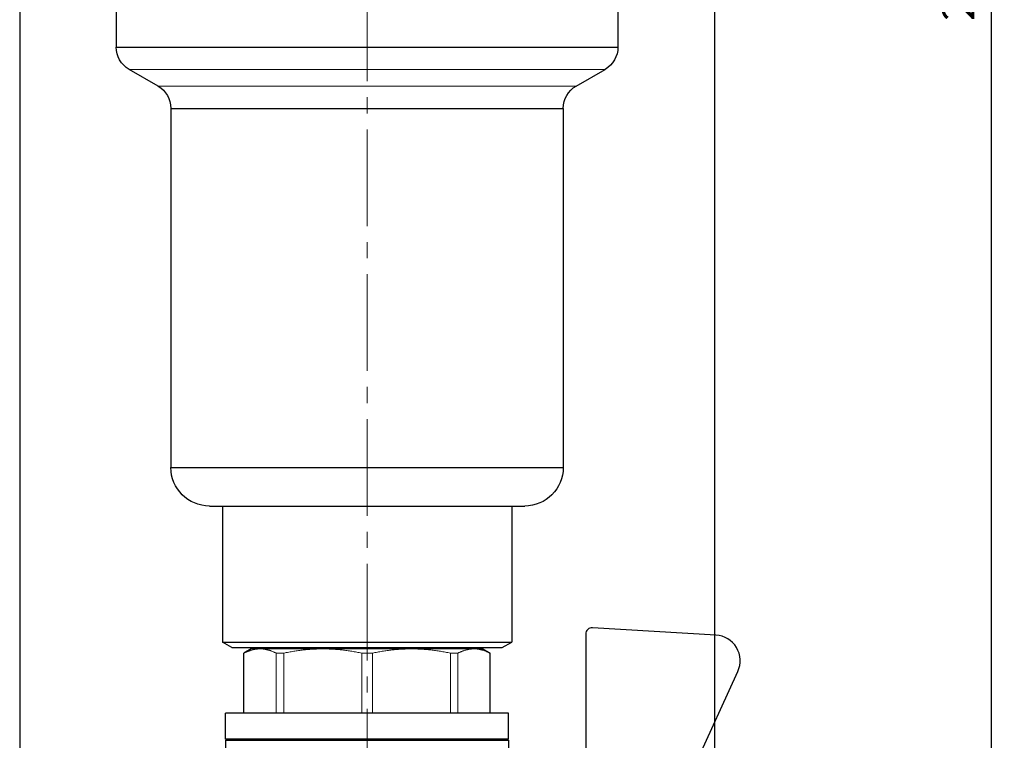
# Model space of a CAD drawing. Units: millimetres. Extents: x 239 to 1288, y 476 to 889.
# Drawn here: x 305 to 382, y 609 to 665 of the extents above; entities that cross this region are included whole.
import ezdxf

# ---------------------------------------------------------------- set-up
doc = ezdxf.new("R2010")
doc.units = ezdxf.units.MM
doc.header["$LTSCALE"] = 10
doc.linetypes.add('ACAD_ISO04W100', pattern=[30, 24, -3, 0, -3])
doc.linetypes.add('CENTER2', pattern=[1.125, 0.75, -0.125, 0.125, -0.125])
doc.layers.get('0').update_dxf_attribs({"color": 220})
for name, color, linetype, lineweight in [('Осевая', 1, 'ACAD_ISO04W100', 15), ('Основная толстая', 7, 'Continuous', 30), ('Основная тонкая', 7, 'Continuous', 15), ('Размеры', 7, 'Continuous', 18)]:
    doc.layers.add(name, color=color, linetype=linetype, lineweight=lineweight)
doc.styles.add('VALтекст', font='isocpeur.ttf', dxfattribs={"height": 2.5})
doc.dimstyles.new('VALразмер1', dxfattribs={"dimtxt": 2.5, "dimasz": 2.5, "dimexe": 1, "dimexo": 0.6, "dimgap": 1, "dimtad": 1, "dimdec": 0, "dimdsep": 46, "dimtxsty": 'VALтекст', "dimcen": 2.5, "dimclrt": 256, "dimadec": 0, "dimazin": 0, "dimtfac": 1, "dimtdec": 0, "dimtmove": 0, "dimatfit": 3, "dimfxl": 1, "dimarcsym": 0})

# ---------------------------------------------------------------- blocks, each defined once
blk = doc.blocks.new('*U44')
at = {"layer": 'Осевая', "color": 0, "linetype": 'CENTER2', "transparency": 16777216}
blk.add_line((0, 46.054), (0, -80.146), dxfattribs=at)
blk = doc.blocks.new('A$Cd335bc3d')
at = {"layer": 'Основная толстая', "extrusion": (1, 3.83476e-17, -2.22045e-16)}
for p, q in [((-19.5, -18.5), (-19.5, -25.345)), ((19.5, -18.5), (19.5, -25.345)), ((-19.5, -25.345), (19.5, -25.345)), ((-16.25, -28.376), (-18.5, -27.077)), ((16.25, -28.376), (18.5, -27.077)), ((-15.25, -30.108), (15.25, -30.108)), ((-15.25, -30.108), (-15.25, -58)), ((15.25, -30.108), (15.25, -58)), ((-15.25, -58), (15.25, -58)), ((-12.25, -61), (12.25, -61)), ((-11.242, -61), (-11.242, -71.572)), ((11.242, -61), (11.242, -71.572)), ((16.996, -70.95), (16.996, -82.826)), ((27.117, -71.031), (17.527, -70.451)), ((-11.242, -71.572), (11.242, -71.572)), ((-10.5, -72), (-11.242, -71.572)), ((10.5, -72), (11.242, -71.572)), ((-10.5, -72), (10.5, -72)), ((-9.002, -72.1), (-9.578, -72.433)), ((-9.578, -77.1), (-9.578, -72.433)), ((-8.381, -72.1), (-9.002, -72.1)), ((-8.3, -72.1), (-8.3, -72)), ((8.3, -72.1), (8.3, -72)), ((9.002, -72.1), (8.381, -72.1)), ((9.002, -72.1), (9.578, -72.433)), ((9.578, -77.1), (9.578, -72.433)), ((23.5, -85.45), (28.814, -73.861)), ((10.998, -77.1), (-10.998, -77.1)), ((-10.998, -79.1), (-10.998, -77.1)), ((10.998, -79.1), (10.998, -77.1)), ((-11, -79.2), (-5.5, -79.2)), ((-11, -79.2), (-11, -87.2)), ((10.998, -79.1), (-10.998, -79.1)), ((-9.75, -79.1), (-9.75, -79.2)), ((-5.5, -79.2), (11, -79.2)), ((9.75, -79.1), (9.75, -79.2)), ((11, -79.2), (11, -84.7))]:
    blk.add_line(p, q, dxfattribs=at)
at = {"layer": 'Основная толстая', "extrusion": (-2.22045e-16, -8.51487e-33, -1)}
for centre, radius, start, end in [((17.5, -25.345), 2, 300, 360), ((-17.5, -25.345), 2, 180, 240), ((17.25, -30.108), 2, 120, 180), ((-17.25, -30.108), 2, 0, 60), ((12.25, -58), 3, 270, 0), ((-12.25, -58), 3, 180, 270)]:
    blk.add_arc(centre, radius, start, end, dxfattribs=at)
at = {"layer": 'Основная толстая'}
for centre, radius, start, end in [((17.496, -70.95), 0.5, 86.54042, 180), ((26.996, -73.027), 2, 335.36593, 86.54042)]:
    blk.add_arc(centre, radius, start, end, dxfattribs=at)
at = {"layer": 'Основная тонкая', "extrusion": (1, 3.83476e-17, -2.22045e-16)}
for p, q in [((-18.5, -27.077), (18.5, -27.077)), ((-16.25, -28.376), (16.25, -28.376)), ((-9.569, -72.433), (-9.578, -72.433)), ((-9.569, -77.1), (-9.569, -72.433)), ((-8.381, -72.1), (-8.249, -72.1)), ((-3.603, -72.1), (-8.249, -72.1)), ((-7.06, -72.433), (-7.06, -77.1)), ((-6.473, -72.433), (-7.06, -72.433)), ((-6.473, -77.1), (-6.473, -72.433)), ((-3.603, -72.1), (-3.285, -72.1)), ((3.285, -72.1), (-3.285, -72.1)), ((-0.416, -72.433), (-0.416, -77.1)), ((0.416, -72.433), (-0.416, -72.433)), ((0.416, -77.1), (0.416, -72.433)), ((3.285, -72.1), (3.603, -72.1)), ((8.249, -72.1), (3.603, -72.1)), ((6.473, -72.433), (6.473, -77.1)), ((7.06, -72.433), (6.473, -72.433)), ((7.06, -77.1), (7.06, -72.433)), ((8.249, -72.1), (8.381, -72.1)), ((9.569, -72.433), (9.569, -77.1)), ((9.578, -72.433), (9.569, -72.433))]:
    blk.add_line(p, q, dxfattribs=at)
at = {"layer": 'Основная тонкая'}
for points, weights in [([(-9.569, -72.433), (-8.957, -72.117), (-8.381, -72.1)], [1, 1.01426900683, 1]), ([(-8.249, -72.1), (-7.673, -72.117), (-7.06, -72.433)], [1, 1.01426900683, 1]), ([(-6.473, -72.433), (-4.994, -72.117), (-3.603, -72.1)], [1, 1.01426900683, 1]), ([(-3.285, -72.1), (-1.895, -72.117), (-0.416, -72.433)], [1, 1.01426900683, 1]), ([(0.416, -72.433), (1.895, -72.117), (3.285, -72.1)], [1, 1.01426900683, 1]), ([(3.603, -72.1), (4.994, -72.117), (6.473, -72.433)], [1, 1.01426900683, 1]), ([(7.06, -72.433), (7.673, -72.117), (8.249, -72.1)], [1, 1.01426900682, 1]), ([(8.381, -72.1), (8.957, -72.117), (9.569, -72.433)], [1, 1.01426900682, 1])]:
    blk.add_rational_spline(points, weights, degree=2, dxfattribs=at)
at = {"layer": 'Осевая', "linetype": 'CENTER2'}
blk.add_blockref('*U44', (0, -44.054), dxfattribs=at)
blk = doc.blocks.new('*D47')
at = {"layer": 'Defpoints', "color": 0, "transparency": 16777216}
for p in [(305.249, 676.126, 162.762), (359.249, 676.126, 162.762), (359.249, 558.358)]:
    blk.add_point(p, dxfattribs=at)
at = {"layer": 'Размеры', "color": 0, "lineweight": -2, "transparency": 16777216}
for p, q in [((305.249, 675.526), (305.249, 557.358)), ((359.249, 675.526), (359.249, 557.358)), ((307.749, 558.358), (356.749, 558.358))]:
    blk.add_line(p, q, dxfattribs=at)
at = {"layer": 'Размеры', "color": 0, "transparency": 16777216}
for points in [[(307.749, 558.775), (307.749, 557.941), (305.249, 558.358)], [(356.749, 558.775), (356.749, 557.941), (359.249, 558.358)]]:
    blk.add_solid(points, dxfattribs=at)
at = {"layer": 'Размеры', "transparency": 16777216, "insert": (332.249, 560.608), "char_height": 2.5, "attachment_point": 5, "style": 'VALтекст'}
blk.add_mtext('54', dxfattribs=at)
blk = doc.blocks.new('*D51')
at = {"layer": 'Defpoints', "color": 0, "transparency": 16777216}
for p in [(332.249, 769.856, 162.762), (380.778, 769.856), (337.669, 566.426, 162.762)]:
    blk.add_point(p, dxfattribs=at)
at = {"layer": 'Размеры', "color": 0, "lineweight": -2, "transparency": 16777216}
for p, q in [((332.849, 769.856), (381.778, 769.856)), ((380.778, 568.926), (380.778, 767.356)), ((338.269, 566.426), (381.778, 566.426))]:
    blk.add_line(p, q, dxfattribs=at)
at = {"layer": 'Размеры', "color": 0, "transparency": 16777216}
for points in [[(380.361, 767.356), (381.194, 767.356), (380.778, 769.856)], [(380.361, 568.926), (381.194, 568.926), (380.778, 566.426)]]:
    blk.add_solid(points, dxfattribs=at)
at = {"layer": 'Размеры', "transparency": 16777216, "insert": (378.528, 668.141), "char_height": 2.5, "attachment_point": 5, "rotation": 90, "style": 'VALтекст'}
blk.add_mtext('203', dxfattribs=at)

msp = doc.modelspace()

# ---------------------------------------------------------------- block references
msp.add_blockref('A$Cd335bc3d', (332.249, 688.626, 162.762))

# ---------------------------------------------------------------- dimensions: what is measured, and where the dimension line sits
at = {"layer": 'Размеры'}
dim = msp.add_linear_dim(base=(380.778, 769.856), p1=(337.669, 566.426, 162.762), p2=(332.249, 769.856, 162.762), angle=90, dimstyle='VALразмер1', dxfattribs=at)
dim.commit()
dim.dimension.update_dxf_attribs({"geometry": '*D51', "text_midpoint": (378.528, 668.141)})
dim = msp.add_linear_dim(base=(359.249, 558.358), p1=(305.249, 676.126, 162.762), p2=(359.249, 676.126, 162.762), dimstyle='VALразмер1', dxfattribs=at)
dim.commit()
dim.dimension.update_dxf_attribs({"geometry": '*D47', "text_midpoint": (332.249, 560.608)})

doc.saveas('drawing.dxf')
